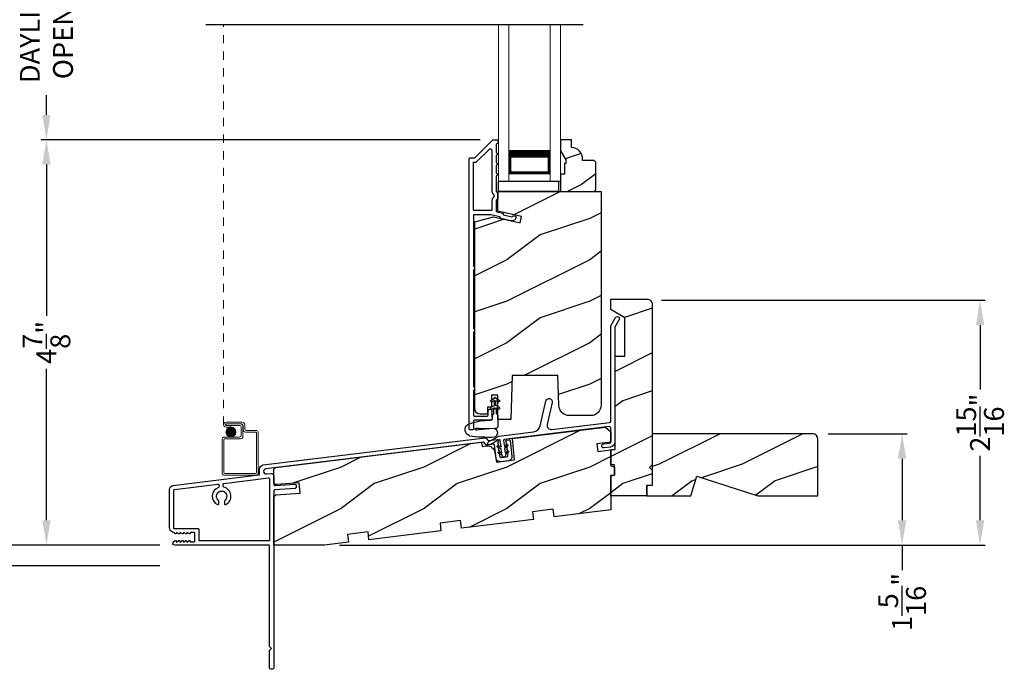
# Model space of a CAD drawing. Extents: x 0 to 68, y 0 to 44.
# Drawn here: x 40 to 51.9, y 18.3 to 26.2 of the extents above; entities that cross this region are included whole.
import ezdxf

# ---------------------------------------------------------------- set-up
doc = ezdxf.new("R2010")
doc.units = 0
doc.header["$LTSCALE"] = 2
doc.header["$MEASUREMENT"] = 0
doc.header["$PDMODE"] = 3
doc.linetypes.add('HIDDEN', pattern=[0.075, 0.05, -0.025])
doc.layers.get('0').update_dxf_attribs({"linetype": 'CONTINUOUS'})
doc.layers.get('DEFPOINTS').update_dxf_attribs({"color": 3, "linetype": 'CONTINUOUS'})
doc.layers.add('Dim', color=7, linetype='CONTINUOUS')
doc.styles.get("Standard").update_dxf_attribs({"font": 'arial.ttf'})
doc.dimstyles.get("Standard").update_dxf_attribs({"dimtxt": 0.24, "dimasz": 0.3, "dimexe": 0.0625, "dimexo": 0.18, "dimgap": 0.09, "dimtad": 0, "dimdec": 4, "dimzin": 0, "dimdsep": 46, "dimlunit": 4, "dimtxsty": 'STANDARD', "dimcen": 0, "dimadec": 5, "dimazin": 0, "dimtfac": 1, "dimtdec": 4, "dimtofl": 0, "dimtmove": 0, "dimatfit": 3, "dimfxl": 1, "dimtolj": 1, "dimtzin": 0, "dimarcsym": 0})
pattern_1 = [(216.8699, (68.2806, -38.43437), (2.9999999, 2.0000001), [0.5, -4.5]), (206.5651, (68.8806, -38.73437), (-0.9999992, -1.0000013), [1.118034, -1.118034]), (198.4349, (68.8806, -39.23437), (-2.0000004, -0.9999984), [0.632456, -2.529822])]

# ---------------------------------------------------------------- blocks, each defined once
blk = doc.blocks.new('A$C266E069F')
at = {"lineweight": 0}
for p, q in [((0, 0), (0, 1.888)), ((0.125, 0), (0.125, 1.888)), ((0.625, 0), (0.625, 1.888)), ((0.75, 0), (0.75, 1.888)), ((0.623, 0.375), (0.623, 0.089)), ((0.623, 0.089), (0.125, 0.089)), ((0.625, 0), (0.75, 0))]:
    blk.add_line(p, q, dxfattribs=at)
for points, const_width in [([(0.623, 0.33), (0.125, 0.33)], 0.09), ([(0.14, 0.089), (0.14, 0.33)], 0.03), ([(0.608, 0.089), (0.608, 0.33)], 0.03), ([(0.608, 0.104), (0.14, 0.104)], 0.03)]:
    blk.add_lwpolyline(points, dxfattribs=dict(at, const_width=const_width))
blk = doc.blocks.new('A$C377F4E05')
at = {"lineweight": 0}
h = blk.add_hatch(color=0, dxfattribs=at)
edge = h.paths.add_edge_path()
edge.add_arc((0.141, 0.086), 0.0599, 0, 360)
at = {"linetype": 'HIDDEN', "lineweight": 0}
blk.add_line((0.051, 0.176), (0.051, 5), dxfattribs=at)
at = {"lineweight": 0}
for p, q in [((0.082, 0.206), (0.277, 0.206)), ((0.267, 0.186), (0.082, 0.186)), ((0.082, 0.186), (0.256, 0.186)), ((0.082, 0.166), (0.082, 0.186)), ((0.082, 0.166), (0.141, 0.166)), ((0.246, 0.166), (0.082, 0.166)), ((0.141, 0.146), (0.082, 0.146)), ((0.141, 0.166), (0.141, 0.146)), ((0.266, 0.046), (0.266, 0.146)), ((0.286, 0.156), (0.286, 0.036)), ((0.287, 0.116), (0.287, 0.166)), ((0.307, 0.176), (0.307, 0.126)), ((0.036, -0.413), (0.036, 0.006)), ((0.056, 0.026), (0.246, 0.026)), ((0.256, 0.006), (0.066, 0.006)), ((0.438, 0.086), (0.317, 0.086)), ((0.327, 0.106), (0.448, 0.106)), ((0.448, -0.403), (0.448, 0.076)), ((0.468, 0.086), (0.468, -0.413)), ((0.056, -0.004), (0.056, -0.403)), ((0.448, -0.433), (0.056, -0.433)), ((0.066, -0.413), (0.438, -0.413))]:
    blk.add_line(p, q, dxfattribs=at)
at = {"color": 0, "lineweight": 0}
blk.add_circle((0.141, 0.086), 0.0599, dxfattribs=at)
at = {"lineweight": 0}
for centre, radius, start, end in [((0.082, 0.176), 0.0301, 89.9994, 270.0006), ((0.082, 0.176), 0.0101, 90.0033, 269.9967), ((0.246, 0.146), 0.02, 0.0011, 89.9977), ((0.256, 0.156), 0.03, 0.0014, 89.9995), ((0.267, 0.166), 0.02, 0.0011, 89.9977), ((0.277, 0.176), 0.03, 0.0019, 89.9993), ((0.327, 0.126), 0.02, 180.0011, 269.9977), ((0.056, 0.006), 0.02, 89.9962, 180.0013), ((0.066, -0.004), 0.01, 90.0085, 179.9932), ((0.246, 0.046), 0.02, 270.0023, 359.9989), ((0.256, 0.036), 0.03, 270.0005, 359.9986), ((0.317, 0.116), 0.03, 179.9996, 269.9993), ((0.438, 0.076), 0.01, 359.9968, 90.0024), ((0.448, 0.086), 0.02, 0.0018, 89.997), ((0.056, -0.413), 0.02, 179.9987, 270.0038), ((0.066, -0.403), 0.01, 180.0068, 269.9915), ((0.438, -0.403), 0.01, 270.0091, 359.9918), ((0.448, -0.413), 0.02, 269.9973, 0.0006)]:
    blk.add_arc(centre, radius, start, end, dxfattribs=at)
blk = doc.blocks.new('*D409')
at = {"layer": 'DEFPOINTS', "color": 0, "transparency": 16777216}
for p in [(40.327, 24.716), (45.74, 24.716), (41.876, 19.826)]:
    blk.add_point(p, dxfattribs=at)
at = {"layer": 'Dim', "color": 0, "lineweight": -2, "transparency": 16777216}
for p, q in [((45.56, 24.716), (40.265, 24.716)), ((40.327, 24.416), (40.327, 22.591)), ((40.327, 20.126), (40.327, 21.951)), ((41.696, 19.826), (40.265, 19.826))]:
    blk.add_line(p, q, dxfattribs=at)
at = {"layer": 'Dim', "color": 0, "transparency": 16777216}
for points in [[(40.277, 24.416), (40.377, 24.416), (40.327, 24.716)], [(40.277, 20.126), (40.377, 20.126), (40.327, 19.826)]]:
    blk.add_solid(points, dxfattribs=at)
at = {"layer": 'Dim', "color": 0, "transparency": 16777216, "insert": (40.327, 22.271), "char_height": 0.24, "attachment_point": 5, "rotation": 90}
blk.add_mtext('\\A1;4{\\H1x;\\S7/8;}"', dxfattribs=at)
blk = doc.blocks.new('*D410')
at = {"layer": 'DEFPOINTS', "color": 0, "transparency": 16777216}
for p in [(40.327, 27.614), (43.429, 27.614), (45.74, 24.716)]:
    blk.add_point(p, dxfattribs=at)
at = {"layer": 'Dim', "color": 0, "lineweight": -2, "transparency": 16777216}
for p, q in [((43.249, 27.614), (40.265, 27.614)), ((40.327, 27.314), (40.327, 27.077)), ((40.327, 25.016), (40.327, 25.253)), ((45.56, 24.716), (40.265, 24.716))]:
    blk.add_line(p, q, dxfattribs=at)
at = {"layer": 'Dim', "color": 0, "transparency": 16777216}
for points in [[(40.277, 27.314), (40.377, 27.314), (40.327, 27.614)], [(40.277, 25.016), (40.377, 25.016), (40.327, 24.716)]]:
    blk.add_solid(points, dxfattribs=at)
at = {"layer": 'Dim', "color": 0, "transparency": 16777216, "insert": (40.327, 26.165), "char_height": 0.24, "attachment_point": 5, "rotation": 90}
blk.add_mtext('\\A1;DAYLIGHT\\POPENING', dxfattribs=at)
blk = doc.blocks.new('*D356')
at = {"layer": 'DEFPOINTS', "color": 0, "transparency": 16777216}
for p in [(47.569, 22.78), (51.591, 22.78), (43.684, 19.825)]:
    blk.add_point(p, dxfattribs=at)
at = {"layer": 'Dim', "color": 0, "lineweight": -2, "transparency": 16777216}
for p, q in [((47.749, 22.78), (51.654, 22.78)), ((51.591, 22.48), (51.591, 21.702)), ((51.591, 20.125), (51.591, 20.903)), ((43.864, 19.825), (51.654, 19.825))]:
    blk.add_line(p, q, dxfattribs=at)
at = {"layer": 'Dim', "color": 0, "transparency": 16777216}
for points in [[(51.541, 22.48), (51.641, 22.48), (51.591, 22.78)], [(51.541, 20.125), (51.641, 20.125), (51.591, 19.825)]]:
    blk.add_solid(points, dxfattribs=at)
at = {"layer": 'Dim', "color": 0, "transparency": 16777216, "insert": (51.591, 21.303), "char_height": 0.24, "attachment_point": 5, "rotation": 90}
blk.add_mtext('\\A1;2{\\H1x;\\S15/16;}"', dxfattribs=at)
blk = doc.blocks.new('*D357')
at = {"layer": 'DEFPOINTS', "color": 0, "transparency": 16777216}
for p in [(39.202, 35.806), (41.876, 35.806), (41.876, 19.826)]:
    blk.add_point(p, dxfattribs=at)
at = {"layer": 'Dim', "color": 0, "lineweight": -2, "transparency": 16777216}
for p, q in [((41.696, 35.806), (39.14, 35.806)), ((39.202, 35.506), (39.202, 29.556)), ((39.202, 20.126), (39.202, 26.076)), ((41.696, 19.826), (39.14, 19.826))]:
    blk.add_line(p, q, dxfattribs=at)
at = {"layer": 'Dim', "color": 0, "transparency": 16777216}
for points in [[(39.152, 35.506), (39.252, 35.506), (39.202, 35.806)], [(39.152, 20.126), (39.252, 20.126), (39.202, 19.826)]]:
    blk.add_solid(points, dxfattribs=at)
at = {"layer": 'Dim', "color": 0, "transparency": 16777216, "insert": (39.202, 27.816), "char_height": 0.24, "attachment_point": 5, "rotation": 90}
blk.add_mtext('\\A1;JAMB / UNIT HEIGHT', dxfattribs=at)
blk = doc.blocks.new('*D358')
at = {"layer": 'DEFPOINTS', "color": 0, "transparency": 16777216}
for p in [(41.876, 36.056), (38.077, 19.576), (41.876, 19.576)]:
    blk.add_point(p, dxfattribs=at)
at = {"layer": 'Dim', "color": 0, "lineweight": -2, "transparency": 16777216}
for p, q in [((41.696, 36.056), (38.015, 36.056)), ((38.077, 35.756), (38.077, 30.512)), ((38.077, 19.876), (38.077, 26.118)), ((41.696, 19.576), (38.015, 19.576))]:
    blk.add_line(p, q, dxfattribs=at)
at = {"layer": 'Dim', "color": 0, "transparency": 16777216}
for points in [[(38.027, 35.756), (38.127, 35.756), (38.077, 36.056)], [(38.027, 19.876), (38.127, 19.876), (38.077, 19.576)]]:
    blk.add_solid(points, dxfattribs=at)
at = {"layer": 'Dim', "color": 0, "transparency": 16777216, "insert": (38.077, 28.315), "char_height": 0.24, "attachment_point": 5, "rotation": 90}
blk.add_mtext('\\A1;ROUGH OPENING HEIGHT', dxfattribs=at)
blk = doc.blocks.new('*D360')
at = {"layer": 'DEFPOINTS', "color": 0, "transparency": 16777216}
for p in [(49.578, 21.168), (43.684, 19.825), (50.65, 19.825)]:
    blk.add_point(p, dxfattribs=at)
at = {"layer": 'Dim', "color": 0, "lineweight": -2, "transparency": 16777216}
for p, q in [((49.758, 21.168), (50.712, 21.168)), ((50.65, 20.868), (50.65, 20.125)), ((43.864, 19.825), (50.712, 19.825)), ((50.65, 19.825), (50.65, 19.525))]:
    blk.add_line(p, q, dxfattribs=at)
at = {"layer": 'Dim', "color": 0, "transparency": 16777216}
for points in [[(50.6, 20.868), (50.7, 20.868), (50.65, 21.168)], [(50.6, 20.125), (50.7, 20.125), (50.65, 19.825)]]:
    blk.add_solid(points, dxfattribs=at)
at = {"layer": 'Dim', "color": 0, "transparency": 16777216, "insert": (50.65, 19.14), "char_height": 0.24, "attachment_point": 5, "rotation": 90}
blk.add_mtext('\\A1;1{\\H1x;\\S5/16;}"', dxfattribs=at)
blk = doc.blocks.new('A$C4B2351D0')
for p, q in [((0.286, 0.379), (0.334, 0.379)), ((0.334, 0.379), (0.334, 0.373)), ((0.334, 0.373), (0.353, 0.373)), ((0.353, 0.373), (0.337, 0.399)), ((0.359, 0.412), (0.382, 0.373)), ((0.382, 0.373), (0.44, 0.373)), ((0.44, 0.373), (0.424, 0.4))]:
    blk.add_line(p, q)
for points in [[(0.015, 0.053, -0.042868), (0.001, 0.35, -1), (0.101, 0.339), (0.086, 0.16), (0.083, 0.143), (0.084, 0.134), (0.087, 0.125), (0.092, 0.123), (0.098, 0.123), (0.103, 0.126), (0.105, 0.139), (0.106, 0.164), (0.101, 0.359)], [(0.015, 0.053, 0.611107), (0.15, 0.032, 0.109178), (0.203, 0.307, -0.414214), (0.228, 0.332), (0.259, 0.332, 0.198912), (0.268, 0.336), (0.276, 0.344, -0.198912), (0.285, 0.348), (0.334, 0.348), (0.334, 0.354), (0.353, 0.354), (0.337, 0.327, 1), (0.359, 0.314), (0.382, 0.354), (0.44, 0.354), (0.424, 0.327, 1), (0.446, 0.314), (0.469, 0.354, 1), (0.469, 0.373), (0.446, 0.412)], [(0.277, 0.382), (0.269, 0.391, 0.196834), (0.26, 0.394), (0.128, 0.394)]]:
    blk.add_lwpolyline(points, format="xyb")
for centre, radius, start, end in [((0.135, 0.362), 0.0335, 102.1542, 184.0642), ((0.286, 0.391), 0.0125, 225.4584, 270.0412), ((0.348, 0.406), 0.0125, 30, 210.0691), ((0.435, 0.406), 0.0125, 30, 210)]:
    blk.add_arc(centre, radius, start, end)
blk = doc.blocks.new('*D395')
at = {"layer": 'DEFPOINTS', "color": 0, "transparency": 16777216}
for p in [(41.876, 19.826), (39.202, 19.576), (41.876, 19.576)]:
    blk.add_point(p, dxfattribs=at)
at = {"layer": 'Dim', "color": 0, "lineweight": -2, "transparency": 16777216}
for p, q in [((39.202, 20.126), (39.202, 20.426)), ((41.696, 19.826), (39.14, 19.826)), ((41.696, 19.576), (39.14, 19.576)), ((39.202, 19.276), (39.202, 18.976))]:
    blk.add_line(p, q, dxfattribs=at)
at = {"layer": 'Dim', "color": 0, "transparency": 16777216}
for points in [[(39.152, 20.126), (39.252, 20.126), (39.202, 19.826)], [(39.152, 19.276), (39.252, 19.276), (39.202, 19.576)]]:
    blk.add_solid(points, dxfattribs=at)
at = {"layer": 'Dim', "color": 0, "transparency": 16777216, "insert": (39.202, 18.743), "char_height": 0.24, "attachment_point": 5, "rotation": 90}
blk.add_mtext('\\A1;{\\H1x;\\S1/4;}"', dxfattribs=at)

msp = doc.modelspace()

# ---------------------------------------------------------------- hatches: boundary and pattern name
h = msp.add_hatch()
h.set_pattern_fill('WOOD2', color=256, scale=0.75, style=0, pattern_type=2)
h.set_pattern_definition([(216.8699, (70.33294, -47.60019), (2.24999994, 1.5000001), [0.375, -3.375]), (206.5651, (70.78294, -47.8252), (-0.7499994, -0.750001), [0.8385255, -0.8385255]), (198.4349, (70.78294, -48.20019), (-1.5000003, -0.7499988), [0.474342, -1.8973665])])
edge = h.paths.add_edge_path()
edge.add_line((46.59372, 24.47409), (46.59372, 24.42709))
edge.add_line((46.59372, 24.42709), (46.57772, 24.42709))
edge.add_line((46.57772, 24.42709), (46.57772, 24.30209))
edge.add_line((46.57772, 24.30209), (46.53072, 24.30209))
edge.add_line((46.53072, 24.30209), (46.53072, 24.09109))
edge.add_line((46.53072, 24.09109), (46.93572, 24.09109))
edge.add_line((46.93572, 24.09109), (46.95572, 24.11109))
edge.add_line((46.95572, 24.11109), (46.95572, 24.44609))
edge.add_line((46.95572, 24.44609), (46.93572, 24.46609))
edge.add_line((46.93572, 24.46609), (46.79572, 24.46609))
edge.add_line((46.79572, 24.46609), (46.79572, 24.48218))
edge.add_arc((46.65572, 24.48218), 0.14, 0, 87.953284)
edge.add_line((46.66072, 24.62209), (46.66072, 24.71609))
edge.add_line((46.66072, 24.71609), (46.53072, 24.71609))
edge.add_line((46.53072, 24.71609), (46.53072, 24.58321))
edge.add_line((46.53072, 24.58321), (46.59372, 24.47409))
h = msp.add_hatch()
h.set_pattern_fill('WOOD2', color=256, style=0, pattern_type=2)
h.set_pattern_definition(pattern_1)
edge = h.paths.add_edge_path()
edge.add_line((47.01872, 24.09109), (47.01872, 21.51296))
edge.add_arc((46.89372, 21.51296), 0.125, 270.000057, 359.99966, ccw=False)
edge.add_line((46.89372, 21.38796), (46.63535, 21.38796))
edge.add_arc((46.63535, 21.51296), 0.125, 182.000332, 269.999497, ccw=False)
edge.add_line((46.51042, 21.5086), (46.49772, 21.87234))
edge.add_line((46.49772, 21.87234), (45.94772, 21.87234))
edge.add_line((45.94772, 21.87234), (45.92917, 21.34109))
edge.add_line((45.92917, 21.34109), (45.77372, 21.34109))
edge.add_line((45.77372, 21.34109), (45.77372, 21.63359))
edge.add_line((45.77372, 21.63359), (45.6956, 21.63359))
edge.add_line((45.6956, 21.63359), (45.6956, 21.48859))
edge.add_line((45.6956, 21.48859), (45.64672, 21.48859))
edge.add_line((45.64672, 21.48859), (45.64672, 21.40359))
edge.add_line((45.64672, 21.40359), (45.55922, 21.40359))
edge.add_arc((45.55922, 21.46609), 0.0625, 180.000066, 269.999581, ccw=False)
edge.add_line((45.49672, 21.46609), (45.49672, 23.7271))
edge.add_line((45.49672, 23.7271), (45.71872, 23.78659))
edge.add_line((45.71872, 23.78659), (46.04047, 23.71231))
edge.add_line((46.04047, 23.71231), (46.05804, 23.78843))
edge.add_line((46.05804, 23.78843), (45.77272, 23.8543))
edge.add_line((45.77272, 23.8543), (45.77272, 24.09109))
edge.add_line((45.77272, 24.09109), (47.01872, 24.09109))
h = msp.add_hatch()
h.set_pattern_fill('WOOD2', color=256, style=0, pattern_type=2)
h.set_pattern_definition(pattern_1)
edge = h.paths.add_edge_path()
edge.add_line((47.56464, 20.54288), (47.56464, 20.41788))
edge.add_line((47.56464, 20.41788), (47.13464, 20.41788))
edge.add_line((47.13464, 20.41788), (47.13464, 20.66788))
edge.add_line((47.13464, 20.66788), (47.18152, 20.66788))
edge.add_line((47.18152, 20.66788), (47.18152, 20.79288))
edge.add_line((47.18152, 20.79288), (47.13464, 20.79288))
edge.add_line((47.13464, 20.79288), (47.13464, 20.98038))
edge.add_line((47.13464, 20.98038), (47.18964, 20.98038))
edge.add_line((47.18964, 20.98038), (47.18964, 22.10588))
edge.add_line((47.18964, 22.10588), (47.30664, 22.10588))
edge.add_line((47.30664, 22.10588), (47.30664, 22.56857))
edge.add_line((47.30664, 22.56857), (47.13464, 22.66788))
edge.add_line((47.13464, 22.66788), (47.13464, 22.79288))
edge.add_line((47.13464, 22.79288), (47.57214, 22.79288))
edge.add_arc((47.57214, 22.73038), 0.0625, -0.000617, 90.001424, ccw=False)
edge.add_line((47.63464, 22.73038), (47.63464, 20.79288))
edge.add_line((47.63464, 20.79288), (47.60339, 20.76163))
edge.add_line((47.60339, 20.76163), (47.63464, 20.73038))
edge.add_line((47.63464, 20.73038), (47.63464, 20.54288))
edge.add_line((47.63464, 20.54288), (47.56464, 20.54288))
h = msp.add_hatch()
h.set_pattern_fill('WOOD2', color=256, style=0, pattern_type=2)
h.set_pattern_definition(pattern_1)
edge = h.paths.add_edge_path()
edge.add_line((43.9704, 19.86055), (43.68362, 19.82534))
edge.add_line((43.68362, 19.82534), (43.06864, 19.82534))
edge.add_line((43.06864, 19.82534), (43.06864, 20.39962))
edge.add_arc((43.09989, 20.39962), 0.03125, 94.001086, 179.998898, ccw=False)
edge.add_line((43.09771, 20.4308), (43.38672, 20.451))
edge.add_line((43.38672, 20.451), (43.378, 20.5757))
edge.add_line((43.378, 20.5757), (43.10207, 20.55641))
edge.add_arc((43.09989, 20.58758), 0.03125, 179.99925, 274.000721, ccw=False)
edge.add_line((43.06864, 20.58758), (43.06864, 20.72969))
edge.add_arc((43.09989, 20.72969), 0.03125, 96.999662, 180.00179, ccw=False)
edge.add_line((43.09608, 20.7607), (45.57681, 21.0653))
edge.add_line((45.57681, 21.0653), (45.5829, 21.01567))
edge.add_line((45.5829, 21.01567), (45.63464, 21.02203))
edge.add_arc((45.64607, 20.92897), 0.09375, 8.999989, 96.999656, ccw=False)
edge.add_line((45.73867, 20.94364), (45.75737, 20.82552))
edge.add_line((45.75737, 20.82552), (45.97449, 20.85218))
edge.add_line((45.97449, 20.85218), (45.95182, 21.11134))
edge.add_line((45.95182, 21.11134), (47.07214, 21.2489))
edge.add_line((47.07214, 21.2489), (47.13464, 21.19389))
edge.add_line((47.13464, 21.19389), (47.13464, 21.06767))
edge.add_line((47.13464, 21.06767), (46.96813, 21.04722))
edge.add_line((46.96813, 21.04722), (46.97956, 20.95417))
edge.add_line((46.97956, 20.95417), (47.13464, 20.97322))
edge.add_line((47.13464, 20.97322), (47.13464, 20.78032))
edge.add_line((47.13464, 20.78032), (47.18152, 20.76776))
edge.add_line((47.18152, 20.76776), (47.18152, 20.66788))
edge.add_line((47.18152, 20.66788), (47.13464, 20.65532))
edge.add_line((47.13464, 20.65532), (47.13464, 20.24907))
edge.add_line((47.13464, 20.24907), (46.45177, 20.16522))
edge.add_line((46.45177, 20.16522), (46.44031, 20.25852))
edge.add_line((46.44031, 20.25852), (46.19218, 20.22805))
edge.add_line((46.19218, 20.22805), (46.20363, 20.13475))
edge.add_line((46.20363, 20.13475), (45.33516, 20.02812))
edge.add_line((45.33516, 20.02812), (45.3237, 20.12142))
edge.add_line((45.3237, 20.12142), (45.07556, 20.09095))
edge.add_line((45.07556, 20.09095), (45.08702, 19.99765))
edge.add_line((45.08702, 19.99765), (44.21854, 19.89102))
edge.add_line((44.21854, 19.89102), (44.20709, 19.98431))
edge.add_line((44.20709, 19.98431), (43.95895, 19.95385))
edge.add_line((43.95895, 19.95385), (43.9704, 19.86055))
h = msp.add_hatch()
h.set_pattern_fill('WOOD2', color=256, pattern_type=2)
h.set_pattern_definition([(216.8699, (-39.88216, 835.60004), (2.99999992, 2.000000123), [0.5, -4.5]), (206.5651, (-39.28216, 835.30004), (-0.99999916, -1.0000013), [1.118034, -1.118034]), (198.4349, (-39.28216, 834.80004), (-2.00000043, -0.9999984), [0.632456, -2.529822])])
h.paths.add_polyline_path([(49.63464, 21.10488, 0.41421356), (49.57164, 21.16788), (47.63464, 21.16788), (47.63464, 20.54288), (47.57164, 20.54288), (47.57164, 20.41788), (48.10264, 20.41788), (48.17564, 20.65688), (48.91121, 20.41788), (49.63464, 20.41788)])

# ---------------------------------------------------------------- linework, layer by layer
for points in [[(45.43772, 21.21633, -0.41426426), (45.42772, 21.22633), (45.42772, 24.48633, -0.4142435), (45.43772, 24.49633), (45.48944, 24.49633, 0.19880137), (45.49651, 24.49926), (45.71065, 24.7134, -0.19894277), (45.71772, 24.71633), (45.76272, 24.71633, -0.4142227), (45.77272, 24.70633), (45.77272, 24.67633, -0.41412448), (45.76272, 24.66633), (45.76172, 24.66633, 0.4142073), (45.75172, 24.65633), (45.75172, 24.56133, -1.00001237), (45.75172, 24.53133), (45.75172, 24.43633, -1.00000717), (45.75172, 24.40633), (45.75172, 24.31133, -1.00001237), (45.75172, 24.28133), (45.75172, 24.09533, 0.41426426), (45.76172, 24.08533), (45.76272, 24.08533, -0.41426426), (45.77272, 24.07533), (45.77272, 24.00158, -0.41424134), (45.76272, 23.99158), (45.76172, 23.99158, 0.41424134), (45.75172, 23.98158), (45.75172, 23.85614, 0.34920741), (45.75947, 23.8464), (45.83036, 23.83003), (45.84235, 23.81084), (45.94356, 23.78748, 0.35641104), (45.95491, 23.79307, -0.35633239), (45.96625, 23.79866), (45.98485, 23.79436, -0.36042132), (45.9926, 23.78422, -0.47013938), (45.93139, 23.73749), (45.81079, 23.76533), (45.79772, 23.78625), (45.68908, 23.81133), (45.48772, 23.81133, 0.4142073), (45.47772, 23.80133), (45.47772, 23.1957, 0.3419897), (45.48522, 23.18602, -0.34198625), (45.49272, 23.17633), (45.49272, 23.15633, -0.34201968), (45.48522, 23.14665, 0.34201019), (45.47772, 23.13697), (45.47772, 22.4457, 0.34198027), (45.48522, 22.43602, -0.34198027), (45.49272, 22.42633), (45.49272, 22.40633, -0.34201019), (45.48522, 22.39665, 0.34201369), (45.47772, 22.38697), (45.47772, 21.7432, 0.34198027), (45.48522, 21.73352, -0.34198027), (45.49272, 21.72383), (45.49272, 21.70383, -0.34204257), (45.48522, 21.69415, 0.34201369), (45.47772, 21.68447), (45.47772, 21.39138, 0.41417203), (45.48777, 21.38133), (45.64472, 21.38133, 0.4142073), (45.65472, 21.39133), (45.65472, 21.44632, -0.77686344), (45.70313, 21.44823), (45.69473, 21.43983), (45.70477, 21.4298), (45.69473, 21.41977), (45.70473, 21.40977), (45.69473, 21.39977), (45.70473, 21.38977), (45.69473, 21.37977), (45.70472, 21.36978), (45.70472, 21.34733, -0.41421765), (45.68872, 21.33133), (45.48772, 21.33133, 0.41424134), (45.47772, 21.32133), (45.47772, 21.22633, -0.4142073), (45.46772, 21.21633), (45.43772, 21.21633)], [(49.57793, 21.16788), (47.63464, 21.16788), (47.63464, 20.54288), (47.57164, 20.54288), (47.57164, 20.41788), (48.10264, 20.41788), (48.17564, 20.65688), (48.91121, 20.41788), (49.63464, 20.41788), (49.63464, 21.10488, 0.41421356), (49.57164, 21.16788)], [(42.16864, 20.01088, 0.41425282), (42.15864, 20.02088), (41.87264, 20.02088, -0.41425282), (41.86264, 20.03088), (41.86264, 20.48656, -0.37885203), (41.87142, 20.49649), (42.39658, 20.56097, -0.42260623), (42.40776, 20.55198), (42.40963, 20.53203, -0.34350932), (42.40302, 20.52167, 0.66452915), (42.39125, 20.31457, 0.5545364), (42.40564, 20.32355), (42.40564, 20.35415, 0.21342271), (42.39898, 20.36906, -2.61803488), (42.48231, 20.36906, 0.2134391), (42.47564, 20.35415), (42.47564, 20.32355, 0.55454504), (42.49003, 20.31457, 0.70191029), (42.46728, 20.52494, -0.3198078), (42.45969, 20.53373), (42.45735, 20.55864, -0.4058221), (42.46609, 20.5695), (43.00742, 20.63597, -0.45038969), (43.01864, 20.62604), (43.01864, 19.88564, -0.41421845), (43.00864, 19.87565), (42.17864, 19.87565, -0.41419771), (42.16864, 19.88564), (42.16864, 20.01088)]]:
    msp.add_lwpolyline(points, format="xyb")
for points in [[(46.59372, 24.47409), (46.59372, 24.42709), (46.57772, 24.42709), (46.57772, 24.30209), (46.53072, 24.30209), (46.53072, 24.09109), (46.93572, 24.09109), (46.95572, 24.11109), (46.95572, 24.44609), (46.93572, 24.46609), (46.79572, 24.46609), (46.79572, 24.48218, 0.40378913), (46.66072, 24.62209), (46.66072, 24.71609), (46.53072, 24.71609), (46.53072, 24.58321)], [(45.51015, 24.44633, 0.19880137), (45.51722, 24.44926), (45.66758, 24.59962, -0.668155), (45.70172, 24.58548), (45.70172, 24.09533, 0.2192236), (45.71922, 24.05734, -0.21919524), (45.72272, 24.04974), (45.72272, 24.02718, -0.21921129), (45.71922, 24.01958, 0.21920789), (45.70172, 23.98158), (45.70172, 23.87133, -0.41424134), (45.69172, 23.86133), (45.48772, 23.86133, -0.41425695), (45.47772, 23.87133), (45.47772, 24.43633, -0.4142073), (45.48772, 24.44633)], [(47.01872, 24.09109), (47.01872, 21.51296, -0.41421153), (46.89372, 21.38796), (46.63535, 21.38796, -0.40402199), (46.51042, 21.5086), (46.49772, 21.87234), (45.94772, 21.87234), (45.92917, 21.34109), (45.77372, 21.34109), (45.77372, 21.63359), (45.6956, 21.63359), (45.6956, 21.48859), (45.64672, 21.48859), (45.64672, 21.40359), (45.55922, 21.40359, -0.41421109), (45.49672, 21.46609), (45.49672, 23.7271), (45.71872, 23.78659), (46.04047, 23.71231), (46.05804, 23.78843), (45.77272, 23.8543), (45.77272, 24.09109)], [(47.56464, 20.54288), (47.56464, 20.41788), (47.13464, 20.41788), (47.13464, 20.66788), (47.18152, 20.66788), (47.18152, 20.79288), (47.13464, 20.79288), (47.13464, 20.98038), (47.18964, 20.98038), (47.18964, 22.10588), (47.30664, 22.10588), (47.30664, 22.56857), (47.13464, 22.66788), (47.13464, 22.79288), (47.57214, 22.79288, -0.414224), (47.63464, 22.73038), (47.63464, 20.79288), (47.60339, 20.76163), (47.63464, 20.73038), (47.63464, 20.54288)], [(45.66059, 21.07229), (45.78462, 21.14119), (46.20277, 21.19253, 0.31530723), (46.28269, 21.2645), (46.3514, 21.56208, -1.00000247), (46.42935, 21.54409), (46.36849, 21.28049, 0.52056505), (46.4233, 21.21961), (47.12092, 21.30527, 0.37889811), (47.13464, 21.32078), (47.13464, 22.45507, -0.13165073), (47.14134, 22.48007), (47.19335, 22.57016, -1.00000694), (47.23666, 22.54516), (47.18464, 22.45507), (47.18464, 21.06694, -0.37885582), (47.13195, 21.00739), (47.05424, 20.99785, -0.99998764), (47.04815, 21.04748), (47.12586, 21.05702, 0.37884096), (47.13464, 21.06694), (47.13464, 21.23892, 0.45046507), (47.11711, 21.25442), (45.85126, 21.099, 0.41423093), (45.84256, 21.08785), (45.85153, 21.01474), (45.8792, 21.03559, -1.00003892), (45.89124, 21.01962), (45.85435, 20.99182), (45.86067, 20.9403), (45.88834, 20.96115, -1.00003378), (45.90038, 20.94518), (45.86349, 20.91738), (45.86449, 20.9092, -0.99999342), (45.82479, 20.90432), (45.82379, 20.91251), (45.78127, 20.93055, -0.99994629), (45.78908, 20.94896), (45.82097, 20.93543), (45.81465, 20.98695), (45.77213, 21.00499, -1.00002802), (45.77994, 21.0234), (45.81183, 21.00987), (45.80207, 21.08939, 0.53198962), (45.78729, 21.09691), (45.68001, 21.03732, -0.9999911)], [(43.9704, 19.86055), (43.68362, 19.82534), (43.06864, 19.82534), (43.06864, 20.39962, -0.39389945), (43.09771, 20.4308), (43.38672, 20.451), (43.378, 20.5757), (43.10207, 20.55641, -0.43482001), (43.06864, 20.58758), (43.06864, 20.72969, -0.37887673), (43.09608, 20.7607), (45.57681, 21.0653), (45.5829, 21.01567), (45.63464, 21.02203, -0.40402453), (45.73867, 20.94364), (45.75737, 20.82552), (45.97449, 20.85218), (45.95182, 21.11134), (47.07214, 21.2489), (47.13464, 21.19389), (47.13464, 21.06767), (46.96813, 21.04722), (46.97956, 20.95417), (47.13464, 20.97322), (47.13464, 20.78032), (47.18152, 20.76776), (47.18152, 20.66788), (47.13464, 20.65532), (47.13464, 20.24907), (46.45177, 20.16522), (46.44031, 20.25852), (46.19218, 20.22805), (46.20363, 20.13475), (45.33516, 20.02812), (45.3237, 20.12142), (45.07556, 20.09095), (45.08702, 19.99765), (44.21854, 19.89102), (44.20709, 19.98431), (43.95895, 19.95385)], [(41.87564, 19.82564, -0.76732085), (41.86414, 19.86856), (41.88264, 19.87924, -0.57730166), (41.89464, 19.87232), (41.89464, 19.86192), (41.92464, 19.87924, -0.57732283), (41.93664, 19.87232), (41.93664, 19.86192), (41.96664, 19.87924, -0.57730166), (41.97864, 19.87232), (41.97864, 19.86192), (42.01062, 19.88038, -0.49131018), (42.02064, 19.87264), (42.02064, 19.86192), (42.05262, 19.88038, -0.49128702), (42.06264, 19.87264), (42.06264, 19.86564), (42.10864, 19.86564, 0.41425282), (42.11864, 19.87565), (42.11864, 19.96564, 0.41425282), (42.10864, 19.97564), (42.06264, 19.97564), (42.06264, 19.96864, -0.49128702), (42.05262, 19.96091), (42.02064, 19.97937), (42.02064, 19.96864, -0.49131018), (42.01062, 19.96091), (41.97864, 19.97937), (41.97864, 19.96897, -0.57735055), (41.96664, 19.96204), (41.93664, 19.97937), (41.93664, 19.96897, -0.57737172), (41.92464, 19.96204), (41.89464, 19.97937), (41.89464, 19.96897, -0.57735055), (41.88264, 19.96204), (41.84389, 19.98442, -0.26795373), (41.81264, 20.03854), (41.81264, 20.49541, -0.3788588), (41.85655, 20.54504), (42.88886, 20.67179, 0.3788745), (42.89764, 20.68171), (42.89764, 20.74248, -0.37887555), (42.94155, 20.79211), (45.62104, 21.12111, -0.26803114), (45.63025, 21.1172), (45.64762, 21.09414, 0.26793543), (45.66603, 21.08633), (45.76378, 21.09833, -0.41421503), (45.77492, 21.08963), (45.77883, 21.05781), (45.76919, 21.05055), (45.78186, 21.03373), (45.77223, 21.02647), (45.78471, 21.0099), (45.77515, 21.00269), (45.78744, 20.98638), (45.77836, 20.97954), (45.7911, 20.96265), (45.78155, 20.95546), (45.79331, 20.93984), (45.78342, 20.93239), (45.79636, 20.91522), (45.78759, 20.90861), (45.79901, 20.89347), (45.7993, 20.89112, 0.41425926), (45.81044, 20.88241), (45.88364, 20.8914, 0.41423093), (45.89235, 20.90254), (45.89206, 20.90489), (45.89947, 20.92235), (45.88937, 20.92664), (45.89777, 20.94643), (45.88637, 20.95127), (45.894, 20.96926), (45.883, 20.97393), (45.89127, 20.99341), (45.88081, 20.99784), (45.88879, 21.01665), (45.87776, 21.02133), (45.88587, 21.04042), (45.87476, 21.04514), (45.88299, 21.06452), (45.87188, 21.06923), (45.87041, 21.0812, -0.41423093), (45.87912, 21.09234), (45.9089, 21.096, -0.4141285), (45.92004, 21.08729), (45.94319, 20.89871, -0.41422122), (45.89966, 20.84299), (45.80661, 20.83156, -0.41421482), (45.75089, 20.8751), (45.73139, 21.0339, 0.414127), (45.72025, 21.04261), (45.63774, 21.03248, -0.2679401), (45.62854, 21.03639), (45.60769, 21.06405, 0.26793437), (45.59848, 21.06796), (42.97483, 20.74582, 0.378866), (42.94739, 20.7148), (42.94739, 20.7143, 0.45046507), (42.98245, 20.68328), (43.03358, 20.68956, -0.45049446), (43.06864, 20.65854), (43.06864, 20.55845, 0.43482679), (43.08536, 20.54286), (43.32334, 20.55951, -0.41418287), (43.34042, 20.54466), (43.34168, 20.5267, -0.41422112), (43.32683, 20.50963), (43.08318, 20.49259, 0.39392112), (43.06864, 20.477), (43.06864, 18.34217, -0.41421356), (43.05364, 18.32717), (43.03364, 18.32717, -0.41421356), (43.01864, 18.34216), (43.01864, 18.55217), (43.04364, 18.57717), (43.01864, 18.60217), (43.01864, 19.81564, 0.41421845), (43.00864, 19.82564)]]:
    msp.add_lwpolyline(points, format="xyb", close=True)
msp.add_lwpolyline([(45.78236, 24.09109), (45.78236, 24.21504), (46.50436, 24.21504), (46.50436, 24.09109)], close=True)
at = {"layer": 'Dim'}
msp.add_line((46.80392, 26.10263), (42.24966, 26.10263), dxfattribs=at)

# ---------------------------------------------------------------- block references
for name, p in [('A$C377F4E05', (42.41209, 21.10274)), ('A$C266E069F', (45.78072, 24.21504))]:
    msp.add_blockref(name, p)
at = {"xscale": -1, "rotation": 270}
msp.add_blockref('A$C4B2351D0', (45.37774, 21.12945), dxfattribs=at)

# ---------------------------------------------------------------- dimensions: what is measured, and where the dimension line sits
at = {"layer": 'Dim'}
for base, p1, p2, text, picture, middle in [((38.07727, 19.57565), (41.87641, 36.05564), (41.87641, 19.57565), 'ROUGH OPENING HEIGHT', '*D358', (38.07727, 28.3153)), ((39.20227, 35.80564), (41.87641, 19.82633), (41.87641, 35.80564), 'JAMB / UNIT HEIGHT', '*D357', (39.20227, 27.81599))]:
    dim = msp.add_linear_dim(base=base, p1=p1, p2=p2, angle=90, text=text, dimstyle='STANDARD', override={"dimrnd": 0.0005, "dimpost": '\\X', "dimtdec": 3, "dimtmove": 0}, dxfattribs=at)
    dim.commit()
    dim.dimension.update_dxf_attribs({"geometry": picture, "text_midpoint": middle, "dimtype": 160})
dim = msp.add_linear_dim(base=(40.32727, 27.61398), p1=(45.74043, 24.71634), p2=(43.42924, 27.61398), angle=90, text='DAYLIGHT\\POPENING', dimstyle='STANDARD', override={"dimrnd": 0.0005, "dimpost": '\\X', "dimtdec": 3}, dxfattribs=at)
dim.commit()
dim.dimension.update_dxf_attribs({"geometry": '*D410', "text_midpoint": (40.32727, 26.16516)})
for base, p1, p2, picture, middle in [((40.32727, 24.71634), (41.87641, 19.82633), (45.74043, 24.71634), '*D409', (40.32727, 22.27133)), ((51.59106, 22.7804), (43.68364, 19.82534), (47.56927, 22.7804), '*D356', (51.59106, 21.30287)), ((50.64996, 19.82534), (49.57793, 21.16788), (43.68364, 19.82534), '*D360', (50.64996, 19.14016))]:
    dim = msp.add_linear_dim(base=base, p1=p1, p2=p2, angle=90, dimstyle='STANDARD', override={"dimrnd": 0.0005, "dimpost": '\\X', "dimtdec": 3}, dxfattribs=at)
    dim.commit()
    dim.dimension.update_dxf_attribs({"geometry": picture, "text_midpoint": middle})
dim = msp.add_linear_dim(base=(39.20227, 19.57565), p1=(41.87564, 19.82564), p2=(41.87641, 19.57565), angle=270, dimstyle='STANDARD', override={"dimrnd": 0.0005, "dimpost": '\\X', "dimtdec": 3}, dxfattribs=at)
dim.commit()
dim.dimension.update_dxf_attribs({"geometry": '*D395', "text_midpoint": (39.20227, 18.74297), "dimtype": 160})

doc.saveas('drawing.dxf')
